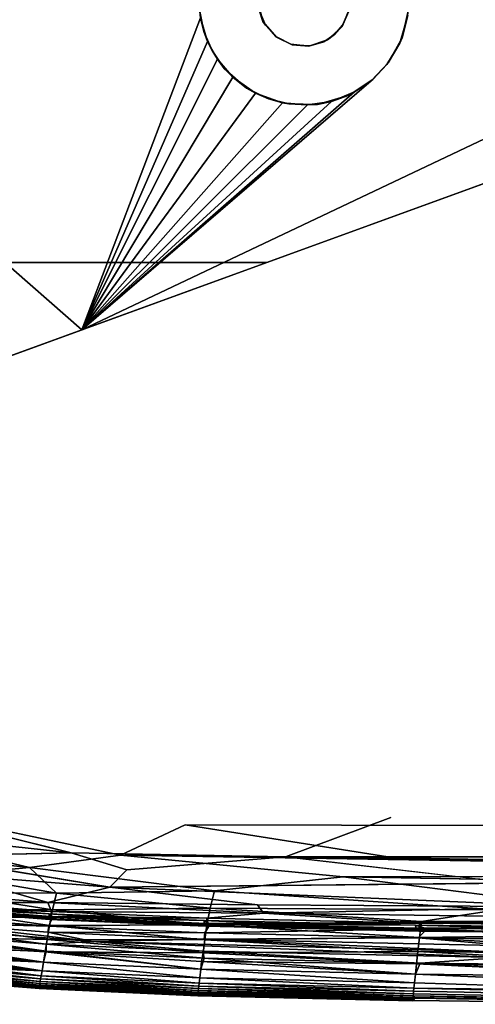
# Model space of a CAD drawing. Units: inches. Extents: x -37.3 to 37.5, y -14 to 13.7.
# Drawn here: x -32.3 to -31, y -12.9 to -10 of the extents above; entities that cross this region are included whole.
import ezdxf

# ---------------------------------------------------------------- set-up
doc = ezdxf.new("R2010")
doc.units = ezdxf.units.IN
doc.header["$MEASUREMENT"] = 0
doc.layers.add('SEAT-BASE', color=5, linetype='Continuous')
doc.layers.add('SEAT-INSIDEFABRICSEAT', color=5, linetype='Continuous')

msp = doc.modelspace()

# ---------------------------------------------------------------- linework, layer by layer
at = {"layer": 'SEAT-BASE'}
for points, invisible_edges in [([(-31.5802, -9.8114, 8.3636), (-32.6107, -8.9315, 8.3636), (-33.1884, -10.679, 8.3636)], 15), ([(-31.5861, -10.6801, 8.3636), (-29.1015, -8.983, 8.3636), (-31.3609, -9.9742, 8.3636)], 15), ([(-31.5861, -10.6801, 8.3636), (-29.1291, -9.028, 8.3636), (-29.1015, -8.983, 8.3636)], 13), ([(-31.3609, -9.9742, 8.3636), (-29.1015, -8.983, 8.3636), (-31.3433, -9.9344, 8.3636)], 3), ([(-31.5861, -10.6801, 8.3636), (-29.1363, -9.0868, 8.3636), (-29.1291, -9.028, 8.3636)], 13), ([(-31.5861, -10.6801, 8.3636), (-29.125, -9.1286, 8.3636), (-29.1363, -9.0868, 8.3636)], 13), ([(-31.5861, -10.6801, 8.3636), (-29.1061, -9.1604, 8.3636), (-29.125, -9.1286, 8.3636)], 13), ([(-31.5861, -10.6801, 8.3636), (-29.061, -9.1978, 8.3636), (-29.1061, -9.1604, 8.3636)], 13), ([(-28.9977, -9.2114, 8.3636), (-29.061, -9.1978, 8.3636), (-31.5861, -10.6801, 8.3636)], 14), ([(-27.9291, -9.348, 8.3636), (-28.9977, -9.2114, 8.3636), (-31.5861, -10.6801, 8.3636)], 3), ([(-32.1362, -10.8804, 6.6603), (-28.9915, -9.3867, 7.6009), (-27.9247, -9.346, 7.8255)], 2), ([(-31.5861, -10.6801, 8.2469), (-27.9247, -9.346, 7.8255), (-27.9291, -9.348, 8.3636)], 2), ([(-29.0767, -9.3767, 7.5857), (-31.1838, -10.0114, 7.0298), (-29.1557, -9.3451, 7.5761)], 3), ([(-29.1557, -9.3451, 7.5761), (-31.1838, -10.0114, 7.0298), (-31.1648, -9.9274, 7.0506)], 13), ([(-32.1362, -10.8804, 6.6603), (-31.2757, -10.139, 6.9852), (-28.9915, -9.3867, 7.6009)], 2), ([(-29.0767, -9.3767, 7.5857), (-31.2757, -10.139, 6.9852), (-31.2254, -10.086, 7.0062)], 13), ([(-28.9915, -9.3867, 7.6009), (-31.2757, -10.139, 6.9852), (-29.0767, -9.3767, 7.5857)], 3), ([(-29.0767, -9.3767, 7.5857), (-31.2254, -10.086, 7.0062), (-31.1838, -10.0114, 7.0298)], 13), ([(-33.5543, -9.4543, 6.6619), (-32.1362, -10.8804, 6.6603), (-33.6045, -9.5924, 6.6066)], 1), ([(-33.5543, -9.4543, 6.6619), (-31.7829, -9.9518, 6.9204), (-32.1362, -10.8804, 6.6603)], 13), ([(-33.6045, -9.5924, 6.6066), (-32.1362, -10.8804, 6.6603), (-32.2396, -10.9179, 6.6194)], 12), ([(-33.6045, -9.5924, 6.6066), (-32.2396, -10.9179, 6.6194), (-32.3505, -10.9583, 6.5619)], 1), ([(-31.5802, -9.8114, 8.3636), (-33.1884, -10.679, 8.3636), (-31.604, -9.8532, 8.3636)], 3), ([(-31.604, -9.8532, 8.3636), (-33.1884, -10.679, 8.3636), (-31.6124, -9.9016, 8.3636)], 3), ([(-31.6124, -9.9016, 8.3636), (-33.1884, -10.679, 8.3636), (-31.5975, -9.9634, 8.3636)], 3), ([(-31.6091, -9.9296, 7.2744), (-31.7731, -9.9926, 7.2744), (-31.785, -9.9336, 7.2744)], 13), ([(-31.6091, -9.9296, 7.2744), (-31.7485, -10.0493, 7.2744), (-31.7731, -9.9926, 7.2744)], 13), ([(-31.5899, -9.9742, 7.2744), (-31.7485, -10.0493, 7.2744), (-31.6091, -9.9296, 7.2744)], 3), ([(-31.3417, -9.9277, 7.2744), (-31.1902, -10.027, 7.2744), (-31.3623, -9.9775, 7.2744)], 3), ([(-31.3417, -9.9277, 7.2744), (-31.1669, -9.9448, 7.2744), (-31.1902, -10.027, 7.2744)], 13), ([(-31.5861, -10.6801, 8.3636), (-31.5975, -9.9634, 8.3636), (-33.1884, -10.679, 8.3636)], 3), ([(-31.5899, -9.9742, 7.2744), (-31.7125, -10.1024, 7.2744), (-31.7485, -10.0493, 7.2744)], 13), ([(-31.5578, -10.0091, 7.2744), (-31.7125, -10.1024, 7.2744), (-31.5899, -9.9742, 7.2744)], 3), ([(-31.5592, -10.0077, 8.3636), (-31.5975, -9.9634, 8.3636), (-31.5861, -10.6801, 8.3636)], 14), ([(-31.3609, -9.9742, 8.3636), (-31.3851, -10.0019, 8.3636), (-31.5861, -10.6801, 8.3636)], 14), ([(-31.3623, -9.9775, 7.2744), (-31.2709, -10.135, 7.2744), (-31.4054, -10.0173, 7.2744)], 3), ([(-31.3623, -9.9775, 7.2744), (-31.1902, -10.027, 7.2744), (-31.2296, -10.0909, 7.2744)], 13), ([(-31.2296, -10.0909, 7.2744), (-31.2709, -10.135, 7.2744), (-31.3623, -9.9775, 7.2744)], 14), ([(-31.5578, -10.0091, 7.2744), (-31.6461, -10.1612, 7.2744), (-31.7125, -10.1024, 7.2744)], 13), ([(-31.5143, -10.0307, 7.2744), (-31.6461, -10.1612, 7.2744), (-31.5578, -10.0091, 7.2744)], 3), ([(-31.3851, -10.0019, 8.3636), (-31.417, -10.0231, 8.3636), (-31.5861, -10.6801, 8.3636)], 14), ([(-31.5861, -10.6801, 8.3636), (-31.5108, -10.0323, 8.3636), (-31.5592, -10.0077, 8.3636)], 13), ([(-31.5578, -10.0091, 7.2744), (-31.5108, -10.0323, 8.3636), (-31.5143, -10.0307, 7.2744)], 2), ([(-31.5143, -10.0307, 7.2744), (-31.5811, -10.1925, 7.2744), (-31.6461, -10.1612, 7.2744)], 13), ([(-31.5861, -10.6801, 8.3636), (-31.417, -10.0231, 8.3636), (-31.4578, -10.0351, 8.3636)], 13), ([(-31.5861, -10.6801, 8.3636), (-31.4578, -10.0351, 8.3636), (-31.5108, -10.0323, 8.3636)], 13), ([(-31.5143, -10.0307, 7.2744), (-31.5211, -10.2081, 7.2744), (-31.5811, -10.1925, 7.2744)], 13), ([(-31.4611, -10.0362, 7.2744), (-31.5211, -10.2081, 7.2744), (-31.5143, -10.0307, 7.2744)], 3), ([(-31.4611, -10.0362, 7.2744), (-31.4355, -10.2095, 7.2744), (-31.5211, -10.2081, 7.2744)], 13), ([(-31.5143, -10.0307, 7.2744), (-31.5108, -10.0323, 8.3636), (-31.4611, -10.0362, 7.2744)], 1), ([(-31.4054, -10.0173, 7.2744), (-31.3414, -10.1817, 7.2744), (-31.4611, -10.0362, 7.2744)], 3), ([(-31.4611, -10.0362, 7.2744), (-31.3414, -10.1817, 7.2744), (-31.4355, -10.2095, 7.2744)], 13), ([(-31.4054, -10.0173, 7.2744), (-31.2709, -10.135, 7.2744), (-31.3414, -10.1817, 7.2744)], 13), ([(-31.1902, -10.027, 7.2744), (-31.2254, -10.086, 7.0062), (-31.2296, -10.0909, 7.2744)], 2), ([(-31.2296, -10.0909, 7.2744), (-31.2254, -10.086, 7.0062), (-31.2709, -10.135, 7.2744)], 1), ([(-31.5861, -10.6801, 8.2469), (-33.1942, -10.6783, 8.2469), (-33.9289, -11.5323, 8.2469)], 2)]:
    msp.add_3dface(points, dxfattribs=dict(at, invisible_edges=invisible_edges))
for points in [[(-32.1362, -10.8804, 6.6603), (-27.9247, -9.346, 7.8255), (-31.5861, -10.6801, 8.2469)], [(-31.5861, -10.6801, 8.2469), (-27.9291, -9.348, 8.3636), (-31.5861, -10.6801, 8.3636)], [(-31.6091, -9.9296, 7.2744), (-31.6124, -9.9016, 8.3636), (-31.5975, -9.9634, 8.3636)], [(-32.1362, -10.8804, 6.6603), (-31.7829, -9.9518, 6.9204), (-31.7621, -10.0222, 6.9103)], [(-31.7731, -9.9926, 7.2744), (-31.7829, -9.9518, 6.9204), (-31.785, -9.9336, 7.2744)], [(-31.7731, -9.9926, 7.2744), (-31.7621, -10.0222, 6.9103), (-31.7829, -9.9518, 6.9204)], [(-31.6091, -9.9296, 7.2744), (-31.5975, -9.9634, 8.3636), (-31.5899, -9.9742, 7.2744)], [(-31.3623, -9.9775, 7.2744), (-31.3433, -9.9344, 8.3636), (-31.3417, -9.9277, 7.2744)], [(-31.3623, -9.9775, 7.2744), (-31.3609, -9.9742, 8.3636), (-31.3433, -9.9344, 8.3636)], [(-31.1669, -9.9448, 7.2744), (-31.1838, -10.0114, 7.0298), (-31.1902, -10.027, 7.2744)], [(-31.1669, -9.9448, 7.2744), (-31.1648, -9.9274, 7.0506), (-31.1838, -10.0114, 7.0298)], [(-31.5578, -10.0091, 7.2744), (-31.5975, -9.9634, 8.3636), (-31.5592, -10.0077, 8.3636)], [(-31.5899, -9.9742, 7.2744), (-31.5975, -9.9634, 8.3636), (-31.5578, -10.0091, 7.2744)], [(-31.4054, -10.0173, 7.2744), (-31.3851, -10.0019, 8.3636), (-31.3623, -9.9775, 7.2744)], [(-31.3623, -9.9775, 7.2744), (-31.3851, -10.0019, 8.3636), (-31.3609, -9.9742, 8.3636)], [(-31.7485, -10.0493, 7.2744), (-31.7621, -10.0222, 6.9103), (-31.7731, -9.9926, 7.2744)], [(-31.5578, -10.0091, 7.2744), (-31.5592, -10.0077, 8.3636), (-31.5108, -10.0323, 8.3636)], [(-31.4054, -10.0173, 7.2744), (-31.417, -10.0231, 8.3636), (-31.3851, -10.0019, 8.3636)], [(-31.1902, -10.027, 7.2744), (-31.1838, -10.0114, 7.0298), (-31.2254, -10.086, 7.0062)], [(-32.1362, -10.8804, 6.6603), (-31.7621, -10.0222, 6.9103), (-31.7328, -10.0749, 6.9055)], [(-31.7485, -10.0493, 7.2744), (-31.7328, -10.0749, 6.9055), (-31.7621, -10.0222, 6.9103)], [(-31.4611, -10.0362, 7.2744), (-31.5108, -10.0323, 8.3636), (-31.4578, -10.0351, 8.3636)], [(-31.4611, -10.0362, 7.2744), (-31.417, -10.0231, 8.3636), (-31.4054, -10.0173, 7.2744)], [(-31.4611, -10.0362, 7.2744), (-31.4578, -10.0351, 8.3636), (-31.417, -10.0231, 8.3636)], [(-31.7125, -10.1024, 7.2744), (-31.7328, -10.0749, 6.9055), (-31.7485, -10.0493, 7.2744)], [(-31.7328, -10.0749, 6.9055), (-31.6875, -10.1287, 6.9038), (-32.1362, -10.8804, 6.6603)], [(-31.7125, -10.1024, 7.2744), (-31.6875, -10.1287, 6.9038), (-31.7328, -10.0749, 6.9055)], [(-31.6461, -10.1612, 7.2744), (-31.6875, -10.1287, 6.9038), (-31.7125, -10.1024, 7.2744)], [(-31.2709, -10.135, 7.2744), (-31.2254, -10.086, 7.0062), (-31.2757, -10.139, 6.9852)], [(-31.6875, -10.1287, 6.9038), (-31.6196, -10.1761, 6.908), (-32.1362, -10.8804, 6.6603)], [(-31.6461, -10.1612, 7.2744), (-31.6196, -10.1761, 6.908), (-31.6875, -10.1287, 6.9038)], [(-31.3253, -10.1724, 6.9684), (-31.2757, -10.139, 6.9852), (-32.1362, -10.8804, 6.6603)], [(-31.5811, -10.1925, 7.2744), (-31.6196, -10.1761, 6.908), (-31.6461, -10.1612, 7.2744)], [(-31.2709, -10.135, 7.2744), (-31.2757, -10.139, 6.9852), (-31.3414, -10.1817, 7.2744)], [(-31.3414, -10.1817, 7.2744), (-31.2757, -10.139, 6.9852), (-31.3253, -10.1724, 6.9684)], [(-32.1362, -10.8804, 6.6603), (-31.3942, -10.2012, 6.9486), (-31.3253, -10.1724, 6.9684)], [(-31.6196, -10.1761, 6.908), (-31.5396, -10.2053, 6.9183), (-32.1362, -10.8804, 6.6603)], [(-31.5811, -10.1925, 7.2744), (-31.5396, -10.2053, 6.9183), (-31.6196, -10.1761, 6.908)], [(-31.3414, -10.1817, 7.2744), (-31.3942, -10.2012, 6.9486), (-31.4355, -10.2095, 7.2744)], [(-31.3414, -10.1817, 7.2744), (-31.3253, -10.1724, 6.9684), (-31.3942, -10.2012, 6.9486)], [(-31.4656, -10.2109, 6.9322), (-31.3942, -10.2012, 6.9486), (-32.1362, -10.8804, 6.6603)], [(-32.1362, -10.8804, 6.6603), (-31.5396, -10.2053, 6.9183), (-31.4656, -10.2109, 6.9322)], [(-31.5211, -10.2081, 7.2744), (-31.5396, -10.2053, 6.9183), (-31.5811, -10.1925, 7.2744)], [(-31.5211, -10.2081, 7.2744), (-31.4656, -10.2109, 6.9322), (-31.5396, -10.2053, 6.9183)], [(-31.4355, -10.2095, 7.2744), (-31.4656, -10.2109, 6.9322), (-31.5211, -10.2081, 7.2744)], [(-31.4355, -10.2095, 7.2744), (-31.3942, -10.2012, 6.9486), (-31.4656, -10.2109, 6.9322)], [(-33.9289, -11.5323, 8.2469), (-32.3505, -10.9583, 6.5619), (-31.5861, -10.6801, 8.2469)], [(-33.1942, -10.6783, 8.2469), (-31.5861, -10.6801, 8.2469), (-33.1884, -10.679, 8.3636)], [(-33.1884, -10.679, 8.3636), (-31.5861, -10.6801, 8.2469), (-31.5861, -10.6801, 8.3636)], [(-31.5861, -10.6801, 8.2469), (-32.3505, -10.9583, 6.5619), (-32.2396, -10.9179, 6.6194)], [(-31.5861, -10.6801, 8.2469), (-32.2396, -10.9179, 6.6194), (-32.1362, -10.8804, 6.6603)]]:
    msp.add_3dface(points, dxfattribs=at)
at = {"layer": 'SEAT-INSIDEFABRICSEAT'}
for points, invisible_edges in [([(-29.3562, 11.0879, 17.4119), (-20.1929, 9.9243, 17.4122), (-34.6982, -10.1229, 17.412)], 15), ([(-29.3562, 11.0879, 17.4119), (-34.6982, -10.1229, 17.412), (-31.0215, 10.7674, 17.4116)], 15), ([(-29.6201, 10.918, 8.3583), (-34.486, 7.0406, 8.3587), (-31.8288, -12.3524, 8.3584)], 15), ([(-29.6201, 10.918, 8.3583), (-31.8288, -12.3524, 8.3584), (13.1883, 5.2792, 8.3582)], 15), ([(-31.0215, 10.7674, 17.4116), (-34.6982, -10.1229, 17.412), (-33.0388, 9.3934, 17.4116)], 15), ([(-34.6982, -10.1229, 17.412), (-20.1929, 9.9243, 17.4122), (-19.586, 8.6216, 17.4122)], 15), ([(-31.2171, -12.3307, 17.4122), (-34.6982, -10.1229, 17.412), (-19.586, 8.6216, 17.4122)], 15), ([(-19.586, 8.6216, 17.4122), (-18.168, -12.2524, 17.4122), (-31.2171, -12.3307, 17.4122)], 15), ([(-34.486, 7.0406, 8.3587), (-33.6651, -11.742, 8.3586), (-31.8288, -12.3524, 8.3584)], 15), ([(-31.8288, -12.3524, 8.3584), (14.4825, 1.8344, 8.3582), (13.1883, 5.2792, 8.3582)], 15), ([(14.4825, 1.8344, 8.3582), (-31.8288, -12.3524, 8.3584), (17.0875, -2.0706, 8.3582)], 15), ([(17.0875, -2.0706, 8.3582), (-31.8288, -12.3524, 8.3584), (30.6509, -12.3729, 8.3583)], 15), ([(-31.2171, -12.3307, 17.4122), (-34.1714, -11.2447, 17.412), (-34.6982, -10.1229, 17.412)], 15), ([(-33.177, -12.0462, 17.412), (-34.1714, -11.2447, 17.412), (-31.2171, -12.3307, 17.4122)], 15), ([(-31.8288, -12.3524, 8.3584), (-33.6651, -11.742, 8.3586), (-33.3846, -12.0216, 8.3589)], 15), ([(-33.3846, -12.0216, 8.3589), (-32.9408, -12.2485, 8.3589), (-31.8288, -12.3524, 8.3584)], 15), ([(-32.8772, -12.2602, 17.4117), (-33.177, -12.0462, 17.412), (-31.2171, -12.3307, 17.4122)], 15), ([(-32.9408, -12.2485, 8.3589), (-32.021, -12.4424, 8.3593), (-31.8288, -12.3524, 8.3584)], 12), ([(-32.021, -12.4424, 8.3593), (-32.9408, -12.2485, 8.3589), (-32.7608, -12.3674, 8.3602)], 12), ([(-32.8772, -12.2602, 17.4117), (-31.5307, -12.4472, 17.4116), (-32.168, -12.4357, 17.4109)], 1), ([(-31.2171, -12.3307, 17.4122), (-31.5307, -12.4472, 17.4116), (-32.8772, -12.2602, 17.4117)], 14), ([(-18.168, -12.2524, 17.4122), (-10.9917, -12.2987, 17.4122), (-31.2171, -12.3307, 17.4122)], 15), ([(-10.9917, -12.2987, 17.4122), (2.0876, -12.3336, 17.4122), (-31.2171, -12.3307, 17.4122)], 15), ([(-31.2073, -12.4499, 8.3589), (31.296, -12.4516, 8.3589), (-31.8288, -12.3524, 8.3584)], 1), ([(30.6509, -12.3729, 8.3583), (-31.8288, -12.3524, 8.3584), (31.296, -12.4516, 8.3589)], 1), ([(-31.2171, -12.3307, 17.4122), (31.1926, -12.4258, 17.4118), (-31.5307, -12.4472, 17.4116)], 3), ([(31.1926, -12.4258, 17.4118), (-31.2171, -12.3307, 17.4122), (2.0876, -12.3336, 17.4122)], 15), ([(-32.7608, -12.3674, 8.3602), (-32.2918, -12.4787, 8.3631), (-32.021, -12.4424, 8.3593)], 12), ([(-32.168, -12.4357, 17.4109), (-32.0023, -12.4862, 17.4082), (-32.615, -12.4449, 17.4073)], 2), ([(-32.615, -12.4449, 17.4073), (-32.0023, -12.4862, 17.4082), (-32.0526, -12.5371, 17.4023)], 1), ([(-32.021, -12.4424, 8.3593), (-32.2918, -12.4787, 8.3631), (-31.3593, -12.5067, 8.3622)], 2), ([(31.1926, -12.4258, 17.4118), (31.3609, -12.4588, 17.4113), (-31.5307, -12.4472, 17.4116)], 12), ([(-30.8552, -12.5253, 17.4073), (-32.0023, -12.4862, 17.4082), (-31.5307, -12.4472, 17.4116)], 1), ([(31.296, -12.4516, 8.3589), (-31.2073, -12.4499, 8.3589), (-28.4678, -12.4996, 8.3604)], 1), ([(-31.7418, -12.5484, 8.3683), (-31.3593, -12.5067, 8.3622), (-32.2918, -12.4787, 8.3631)], 2), ([(-30.8552, -12.5253, 17.4073), (-32.0526, -12.5371, 17.4023), (-32.0023, -12.4862, 17.4082)], 12), ([(-27.7493, -12.5409, 8.3634), (-28.4678, -12.4996, 8.3604), (-31.3593, -12.5067, 8.3622)], 12), ([(-31.3593, -12.5067, 8.3622), (-31.7418, -12.5484, 8.3683), (-30.8831, -12.5672, 8.3683)], 2), ([(-27.7559, -12.5679, 8.3663), (-27.7493, -12.5409, 8.3634), (-31.3593, -12.5067, 8.3622)], 2), ([(-30.9012, -12.6052, 8.3753), (-30.8831, -12.5672, 8.3683), (-31.7418, -12.5484, 8.3683)], 2), ([(-31.1444, -12.6511, 17.2687), (-31.1421, -12.6659, 17.3209), (-30.3032, -12.6756, 17.321)], 2), ([(-31.1094, -12.6618, 17.281), (-31.1444, -12.6511, 17.2687), (-30.3164, -12.6606, 17.2681)], 12), ([(-30.2869, -12.6777, 17.3511), (-30.3032, -12.6756, 17.321), (-31.1421, -12.6659, 17.3209)], 2), ([(-30.3164, -12.6606, 17.2681), (-30.3109, -12.6944, 17.3116), (-31.1094, -12.6618, 17.281)], 12), ([(-30.2922, -12.8069, 17.2816), (-31.1438, -12.7968, 17.2816), (-31.1302, -12.7633, 17.3185)], 1), ([(-30.294, -12.8325, 17.2421), (-31.1467, -12.8224, 17.242), (-31.1438, -12.7968, 17.2816)], 1), ([(-31.1441, -12.7966, 8.4888), (-31.1465, -12.8223, 8.5283), (-30.2934, -12.8324, 8.5282)], 2), ([(-31.1438, -12.7968, 17.2816), (-30.2922, -12.8069, 17.2816), (-30.294, -12.8325, 17.2421)], 1), ([(-32.6076, -12.808, 9.9971), (-32.6087, -12.8105, 12.1757), (-32.2632, -12.839, 12.1825)], 1), ([(-32.2656, -12.8378, 14.9077), (-32.2632, -12.839, 12.1825), (-32.6087, -12.8105, 12.1757)], 1), ([(-32.6057, -12.8024, 9.0581), (-32.6076, -12.808, 9.9971), (-32.2618, -12.8364, 9.9952)], 1), ([(-32.2632, -12.839, 12.1825), (-32.2618, -12.8364, 9.9952), (-32.6076, -12.808, 9.9971)], 1), ([(-32.2618, -12.8364, 9.9952), (-32.2597, -12.8307, 9.0573), (-32.6057, -12.8024, 9.0581)], 1), ([(-31.1465, -12.8223, 8.5283), (-31.1487, -12.8381, 8.562), (-30.2972, -12.8482, 8.562)], 2), ([(-31.1467, -12.8224, 17.242), (-30.294, -12.8325, 17.2421), (-30.2972, -12.8482, 17.2085)], 1), ([(-30.2972, -12.8482, 8.562), (-30.2934, -12.8324, 8.5282), (-31.1465, -12.8223, 8.5283)], 2), ([(-32.2632, -12.839, 12.1825), (-32.2656, -12.8378, 14.9077), (-31.7961, -12.8593, 14.9038)], 1), ([(-32.2618, -12.8364, 9.9952), (-32.2632, -12.839, 12.1825), (-31.7918, -12.8604, 12.178)], 1), ([(-31.7961, -12.8593, 14.9038), (-31.7918, -12.8604, 12.178), (-32.2632, -12.839, 12.1825)], 1), ([(-32.2597, -12.8307, 9.0573), (-32.2618, -12.8364, 9.9952), (-31.7897, -12.8578, 9.9918)], 1), ([(-31.7918, -12.8604, 12.178), (-31.7897, -12.8578, 9.9918), (-32.2618, -12.8364, 9.9952)], 1), ([(-32.2609, -12.834, 16.3539), (-31.7886, -12.8554, 16.3533), (-31.7961, -12.8593, 14.9038)], 2), ([(-31.7897, -12.8578, 9.9918), (-31.7872, -12.852, 9.0574), (-32.2597, -12.8307, 9.0573)], 1), ([(-31.1592, -12.8746, 14.9069), (-31.7961, -12.8593, 14.9038), (-31.7886, -12.8554, 16.3533)], 2), ([(-31.7872, -12.852, 9.0574), (-31.7897, -12.8578, 9.9918), (-31.1483, -12.8732, 9.9939)], 1), ([(-31.7886, -12.8554, 16.3533), (-31.1462, -12.8707, 16.3526), (-31.1592, -12.8746, 14.9069)], 2), ([(-31.1483, -12.8732, 9.9939), (-31.1439, -12.8674, 9.0571), (-31.7872, -12.852, 9.0574)], 1), ([(-30.2986, -12.8709, 16.974), (-31.1507, -12.8607, 16.974), (-31.1501, -12.8545, 17.0959)], 1), ([(-31.1501, -12.8545, 8.6747), (-31.1507, -12.8607, 8.7965), (-30.2986, -12.8709, 8.7965)], 2), ([(-31.1495, -12.8469, 8.6018), (-31.1501, -12.8545, 8.6747), (-30.2982, -12.8646, 8.6747)], 2), ([(-30.2982, -12.8646, 17.0959), (-31.1501, -12.8545, 17.0959), (-31.1495, -12.8469, 17.1687)], 1), ([(-31.1501, -12.8545, 17.0959), (-30.2982, -12.8646, 17.0959), (-30.2986, -12.8709, 16.974)], 1), ([(-30.2986, -12.8709, 8.7965), (-30.2982, -12.8646, 8.6747), (-31.1501, -12.8545, 8.6747)], 2), ([(-30.2977, -12.8571, 17.1687), (-31.1495, -12.8469, 17.1687), (-31.1487, -12.8381, 17.2085)], 1), ([(-31.1487, -12.8381, 8.562), (-31.1495, -12.8469, 8.6018), (-30.2977, -12.8571, 8.6018)], 2), ([(-30.2982, -12.8646, 8.6747), (-30.2977, -12.8571, 8.6018), (-31.1495, -12.8469, 8.6018)], 2), ([(-31.1495, -12.8469, 17.1687), (-30.2977, -12.8571, 17.1687), (-30.2982, -12.8646, 17.0959)], 1), ([(-30.2977, -12.8571, 8.6018), (-30.2972, -12.8482, 8.562), (-31.1487, -12.8381, 8.562)], 2), ([(-31.7918, -12.8604, 12.178), (-31.7961, -12.8593, 14.9038), (-31.1592, -12.8746, 14.9069)], 1), ([(-31.7897, -12.8578, 9.9918), (-31.7918, -12.8604, 12.178), (-31.1514, -12.8757, 12.1768)], 1), ([(-31.1592, -12.8746, 14.9069), (-31.1514, -12.8757, 12.1768), (-31.7918, -12.8604, 12.178)], 1), ([(-31.1514, -12.8757, 12.1768), (-31.1483, -12.8732, 9.9939), (-31.7897, -12.8578, 9.9918)], 1), ([(-30.3145, -12.8849, 14.9017), (-31.1592, -12.8746, 14.9069), (-31.1462, -12.8707, 16.3526)], 14), ([(-31.1514, -12.8757, 12.1768), (-31.1592, -12.8746, 14.9069), (-30.3145, -12.8849, 14.9017)], 13), ([(-31.1483, -12.8732, 9.9939), (-31.1514, -12.8757, 12.1768), (-30.2982, -12.886, 12.1734)], 15), ([(-30.3145, -12.8849, 14.9017), (-30.2982, -12.886, 12.1734), (-31.1514, -12.8757, 12.1768)], 15), ([(-30.2989, -12.8759, 16.7873), (-31.1511, -12.8657, 16.7873), (-31.1507, -12.8607, 16.974)], 1), ([(-31.1511, -12.8657, 16.7873), (-30.2989, -12.8759, 16.7873), (-30.2883, -12.881, 16.3534)], 1), ([(-30.2883, -12.881, 16.3534), (-31.1462, -12.8707, 16.3526), (-31.1511, -12.8657, 16.7873)], 1), ([(-31.1507, -12.8607, 8.7965), (-31.1439, -12.8674, 9.0571), (-30.2845, -12.8776, 9.0575)], 2), ([(-30.2845, -12.8776, 9.0575), (-30.2986, -12.8709, 8.7965), (-31.1507, -12.8607, 8.7965)], 2), ([(-31.1507, -12.8607, 16.974), (-30.2986, -12.8709, 16.974), (-30.2989, -12.8759, 16.7873)], 1), ([(-31.1439, -12.8674, 9.0571), (-31.1483, -12.8732, 9.9939), (-30.2915, -12.8834, 9.9899)], 3), ([(-30.2982, -12.886, 12.1734), (-30.2915, -12.8834, 9.9899), (-31.1483, -12.8732, 9.9939)], 15), ([(-31.1462, -12.8707, 16.3526), (-30.2883, -12.881, 16.3534), (-30.3145, -12.8849, 14.9017)], 15), ([(-30.2915, -12.8834, 9.9899), (-30.2845, -12.8776, 9.0575), (-31.1439, -12.8674, 9.0571)], 3)]:
    msp.add_3dface(points, dxfattribs=dict(at, invisible_edges=invisible_edges))
for points in [[(-32.8772, -12.2602, 17.4117), (-32.168, -12.4357, 17.4109), (-32.8452, -12.3622, 17.4099)], [(-32.021, -12.4424, 8.3593), (-31.2073, -12.4499, 8.3589), (-31.8288, -12.3524, 8.3584)], [(-32.7608, -12.3674, 8.3602), (-32.8509, -12.4194, 8.3646), (-32.2918, -12.4787, 8.3631)], [(-32.168, -12.4357, 17.4109), (-32.615, -12.4449, 17.4073), (-32.8452, -12.3622, 17.4099)], [(-32.5273, -12.5005, 8.3682), (-32.2918, -12.4787, 8.3631), (-32.8509, -12.4194, 8.3646)], [(-32.0526, -12.5371, 17.4023), (-32.5276, -12.5002, 17.4024), (-32.615, -12.4449, 17.4073)], [(-32.168, -12.4357, 17.4109), (-31.5307, -12.4472, 17.4116), (-32.0023, -12.4862, 17.4082)], [(-28.4678, -12.4996, 8.3604), (-32.021, -12.4424, 8.3593), (-31.3593, -12.5067, 8.3622)], [(-32.021, -12.4424, 8.3593), (-28.4678, -12.4996, 8.3604), (-31.2073, -12.4499, 8.3589)], [(-28.9903, -12.4886, 17.4105), (-31.5307, -12.4472, 17.4116), (31.3609, -12.4588, 17.4113)], [(-30.8552, -12.5253, 17.4073), (-31.5307, -12.4472, 17.4116), (-28.9903, -12.4886, 17.4105)], [(-32.2376, -12.5833, 17.3916), (-32.5664, -12.5564, 17.3917), (-32.5276, -12.5002, 17.4024)], [(-32.5273, -12.5005, 8.3682), (-32.551, -12.5533, 8.3781), (-32.2116, -12.5552, 8.3728)], [(-32.5276, -12.5002, 17.4024), (-32.0526, -12.5371, 17.4023), (-32.2376, -12.5833, 17.3916)], [(-32.2116, -12.5552, 8.3728), (-32.2918, -12.4787, 8.3631), (-32.5273, -12.5005, 8.3682)], [(-32.2918, -12.4787, 8.3631), (-32.2116, -12.5552, 8.3728), (-31.7418, -12.5484, 8.3683)], [(-32.0526, -12.5371, 17.4023), (-30.8552, -12.5253, 17.4073), (-30.6652, -12.5964, 17.398)], [(-31.3593, -12.5067, 8.3622), (-30.8831, -12.5672, 8.3683), (-27.7559, -12.5679, 8.3663)], [(-32.5626, -12.5834, 17.3817), (-32.5664, -12.5564, 17.3917), (-32.2376, -12.5833, 17.3916)], [(-32.551, -12.5533, 8.3781), (-32.566, -12.6024, 8.3933), (-32.2237, -12.6051, 8.385)], [(-32.2237, -12.6051, 8.385), (-32.2116, -12.5552, 8.3728), (-32.551, -12.5533, 8.3781)], [(-31.6134, -12.5899, 17.3958), (-32.2376, -12.5833, 17.3916), (-32.0526, -12.5371, 17.4023)], [(-32.2116, -12.5552, 8.3728), (-32.2237, -12.6051, 8.385), (-31.7546, -12.5999, 8.3781)], [(-31.7546, -12.5999, 8.3781), (-31.7418, -12.5484, 8.3683), (-32.2116, -12.5552, 8.3728)], [(-32.0526, -12.5371, 17.4023), (-30.6652, -12.5964, 17.398), (-31.6134, -12.5899, 17.3958)], [(-31.7418, -12.5484, 8.3683), (-31.7546, -12.5999, 8.3781), (-30.9012, -12.6052, 8.3753)], [(-32.5683, -12.5899, 17.2687), (-32.5698, -12.6044, 17.3209), (-32.2338, -12.6312, 17.3209)], [(-32.2338, -12.6312, 17.3209), (-32.2334, -12.6166, 17.2687), (-32.5683, -12.5899, 17.2687)], [(-32.5627, -12.6005, 17.2808), (-32.5683, -12.5899, 17.2687), (-32.2334, -12.6166, 17.2687)], [(-32.5664, -12.5986, 17.3692), (-32.5626, -12.5834, 17.3817), (-32.2268, -12.6099, 17.3817)], [(-32.2376, -12.5833, 17.3916), (-32.2268, -12.6099, 17.3817), (-32.5626, -12.5834, 17.3817)], [(-32.2268, -12.6099, 17.3817), (-32.2376, -12.5833, 17.3916), (-31.5957, -12.6145, 17.3902)], [(-31.6134, -12.5899, 17.3958), (-31.5957, -12.6145, 17.3902), (-32.2376, -12.5833, 17.3916)], [(-31.5957, -12.6145, 17.3902), (-31.6134, -12.5899, 17.3958), (-30.6652, -12.5964, 17.398)], [(-32.566, -12.6024, 8.3933), (-32.5752, -12.6463, 8.4137), (-32.2328, -12.652, 8.4029)], [(-32.5726, -12.6265, 17.3149), (-32.5627, -12.6005, 17.2808), (-32.2235, -12.6271, 17.2809)], [(-32.2313, -12.6333, 17.3511), (-32.2338, -12.6312, 17.3209), (-32.5698, -12.6044, 17.3209)], [(-32.5698, -12.6044, 17.3209), (-32.5682, -12.6065, 17.3511), (-32.2313, -12.6333, 17.3511)], [(-32.5682, -12.6065, 17.3511), (-32.5664, -12.5986, 17.3692), (-32.2299, -12.6253, 17.3692)], [(-32.2299, -12.6253, 17.3692), (-32.2313, -12.6333, 17.3511), (-32.5682, -12.6065, 17.3511)], [(-32.2268, -12.6099, 17.3817), (-32.2299, -12.6253, 17.3692), (-32.5664, -12.5986, 17.3692)], [(-32.2328, -12.652, 8.4029), (-32.2237, -12.6051, 8.385), (-32.566, -12.6024, 8.3933)], [(-32.2334, -12.6166, 17.2687), (-32.2235, -12.6271, 17.2809), (-32.5627, -12.6005, 17.2808)], [(-32.2334, -12.6166, 17.2687), (-32.2338, -12.6312, 17.3209), (-31.772, -12.6513, 17.3209)], [(-31.772, -12.6513, 17.3209), (-31.7729, -12.6367, 17.2687), (-32.2334, -12.6166, 17.2687)], [(-32.2235, -12.6271, 17.2809), (-32.2334, -12.6166, 17.2687), (-31.7729, -12.6367, 17.2687)], [(-32.2237, -12.6051, 8.385), (-32.2328, -12.652, 8.4029), (-31.7646, -12.6495, 8.3933)], [(-32.2299, -12.6253, 17.3692), (-32.2268, -12.6099, 17.3817), (-31.7643, -12.63, 17.3817)], [(-31.5957, -12.6145, 17.3902), (-31.7643, -12.63, 17.3817), (-32.2268, -12.6099, 17.3817)], [(-31.7646, -12.6495, 8.3933), (-31.7546, -12.5999, 8.3781), (-32.2237, -12.6051, 8.385)], [(-31.7546, -12.5999, 8.3781), (-31.7646, -12.6495, 8.3933), (-31.1258, -12.6398, 8.3851)], [(-31.5957, -12.6145, 17.3902), (-31.1316, -12.6445, 17.3817), (-31.7643, -12.63, 17.3817)], [(-31.1258, -12.6398, 8.3851), (-30.9012, -12.6052, 8.3753), (-31.7546, -12.5999, 8.3781)], [(-30.6652, -12.5964, 17.398), (-30.0272, -12.6354, 17.3901), (-31.5957, -12.6145, 17.3902)], [(-31.1316, -12.6445, 17.3817), (-31.5957, -12.6145, 17.3902), (-30.0272, -12.6354, 17.3901)], [(-30.9012, -12.6052, 8.3753), (-31.1258, -12.6398, 8.3851), (-29.9865, -12.6391, 8.3815)], [(-32.5752, -12.6463, 8.4137), (-32.5832, -12.6849, 8.4397), (-32.2397, -12.6935, 8.4261)], [(-32.1032, -12.6988, 17.3363), (-32.5793, -12.6627, 17.3363), (-32.5759, -12.6449, 17.3313)], [(-32.5759, -12.6449, 17.3313), (-32.5726, -12.6265, 17.3149), (-32.2349, -12.6534, 17.3149)], [(-32.5759, -12.6449, 17.3313), (-32.2374, -12.6719, 17.3313), (-32.1032, -12.6988, 17.3363)], [(-32.2349, -12.6534, 17.3149), (-32.2374, -12.6719, 17.3313), (-32.5759, -12.6449, 17.3313)], [(-32.2397, -12.6935, 8.4261), (-32.2328, -12.652, 8.4029), (-32.5752, -12.6463, 8.4137)], [(-32.2235, -12.6271, 17.2809), (-32.2349, -12.6534, 17.3149), (-32.5726, -12.6265, 17.3149)], [(-32.2349, -12.6534, 17.3149), (-32.2235, -12.6271, 17.2809), (-31.7543, -12.6473, 17.281)], [(-31.7543, -12.6473, 17.281), (-31.7706, -12.6737, 17.3149), (-32.2349, -12.6534, 17.3149)], [(-32.2338, -12.6312, 17.3209), (-32.2313, -12.6333, 17.3511), (-31.7678, -12.6535, 17.3511)], [(-31.7678, -12.6535, 17.3511), (-31.772, -12.6513, 17.3209), (-32.2338, -12.6312, 17.3209)], [(-31.7705, -12.6938, 8.4138), (-31.7646, -12.6495, 8.3933), (-32.2328, -12.652, 8.4029)], [(-32.2313, -12.6333, 17.3511), (-32.2299, -12.6253, 17.3692), (-31.7666, -12.6455, 17.3692)], [(-31.7666, -12.6455, 17.3692), (-31.7678, -12.6535, 17.3511), (-32.2313, -12.6333, 17.3511)], [(-31.7643, -12.63, 17.3817), (-31.7666, -12.6455, 17.3692), (-32.2299, -12.6253, 17.3692)], [(-31.7729, -12.6367, 17.2687), (-31.7543, -12.6473, 17.281), (-32.2235, -12.6271, 17.2809)], [(-31.1421, -12.6659, 17.3209), (-31.1444, -12.6511, 17.2687), (-31.7729, -12.6367, 17.2687)], [(-31.7729, -12.6367, 17.2687), (-31.772, -12.6513, 17.3209), (-31.1421, -12.6659, 17.3209)], [(-31.7543, -12.6473, 17.281), (-31.7729, -12.6367, 17.2687), (-31.1444, -12.6511, 17.2687)], [(-31.7706, -12.6737, 17.3149), (-31.7543, -12.6473, 17.281), (-31.1094, -12.6618, 17.281)], [(-31.7646, -12.6495, 8.3933), (-31.7705, -12.6938, 8.4138), (-31.1322, -12.6871, 8.403)], [(-31.7678, -12.6535, 17.3511), (-31.7666, -12.6455, 17.3692), (-31.1332, -12.66, 17.3692)], [(-31.7666, -12.6455, 17.3692), (-31.7643, -12.63, 17.3817), (-31.1316, -12.6445, 17.3817)], [(-31.1316, -12.6445, 17.3817), (-31.1332, -12.66, 17.3692), (-31.7666, -12.6455, 17.3692)], [(-31.1322, -12.6871, 8.403), (-31.1258, -12.6398, 8.3851), (-31.7646, -12.6495, 8.3933)], [(-31.1444, -12.6511, 17.2687), (-31.1094, -12.6618, 17.281), (-31.7543, -12.6473, 17.281)], [(-31.1332, -12.66, 17.3692), (-31.1316, -12.6445, 17.3817), (-30.0341, -12.6563, 17.3818)], [(-31.1258, -12.6398, 8.3851), (-31.1322, -12.6871, 8.403), (-30.1042, -12.6726, 8.3923)], [(-30.0272, -12.6354, 17.3901), (-30.0341, -12.6563, 17.3818), (-31.1316, -12.6445, 17.3817)], [(-30.1042, -12.6726, 8.3923), (-29.9865, -12.6391, 8.3815), (-31.1258, -12.6398, 8.3851)], [(-32.242, -12.7276, 17.3186), (-32.5858, -12.6959, 17.3216), (-32.5826, -12.6797, 17.3322)], [(-32.2426, -12.707, 17.3322), (-32.5826, -12.6797, 17.3322), (-32.5793, -12.6627, 17.3363)], [(-32.5826, -12.6797, 17.3322), (-32.2426, -12.707, 17.3322), (-32.242, -12.7276, 17.3186)], [(-32.5793, -12.6627, 17.3363), (-32.1032, -12.6988, 17.3363), (-32.2426, -12.707, 17.3322)], [(-32.2328, -12.652, 8.4029), (-32.2397, -12.6935, 8.4261), (-31.7705, -12.6938, 8.4138)], [(-32.2374, -12.6719, 17.3313), (-32.2349, -12.6534, 17.3149), (-31.7706, -12.6737, 17.3149)], [(-32.2374, -12.6719, 17.3313), (-31.7724, -12.6924, 17.3313), (-32.1032, -12.6988, 17.3363)], [(-31.7706, -12.6737, 17.3149), (-31.7724, -12.6924, 17.3313), (-32.2374, -12.6719, 17.3313)], [(-31.7724, -12.6924, 17.3313), (-31.7706, -12.6737, 17.3149), (-31.1362, -12.6883, 17.3149)], [(-31.1341, -12.668, 17.3511), (-31.1421, -12.6659, 17.3209), (-31.772, -12.6513, 17.3209)], [(-31.772, -12.6513, 17.3209), (-31.7678, -12.6535, 17.3511), (-31.1341, -12.668, 17.3511)], [(-31.1094, -12.6618, 17.281), (-31.1362, -12.6883, 17.3149), (-31.7706, -12.6737, 17.3149)], [(-31.1332, -12.66, 17.3692), (-31.1341, -12.668, 17.3511), (-31.7678, -12.6535, 17.3511)], [(-30.3032, -12.6756, 17.321), (-30.3164, -12.6606, 17.2681), (-31.1444, -12.6511, 17.2687)], [(-31.1421, -12.6659, 17.3209), (-31.1341, -12.668, 17.3511), (-30.2869, -12.6777, 17.3511)], [(-31.1362, -12.6883, 17.3149), (-31.1094, -12.6618, 17.281), (-30.3109, -12.6944, 17.3116)], [(-31.1341, -12.668, 17.3511), (-31.1332, -12.66, 17.3692), (-30.0268, -12.6719, 17.3693)], [(-30.0268, -12.6719, 17.3693), (-30.2869, -12.6777, 17.3511), (-31.1341, -12.668, 17.3511)], [(-30.0341, -12.6563, 17.3818), (-30.0268, -12.6719, 17.3693), (-31.1332, -12.66, 17.3692)], [(-29.9928, -12.7103, 8.4084), (-30.1042, -12.6726, 8.3923), (-31.1322, -12.6871, 8.403)], [(-32.242, -12.7276, 17.3186), (-32.5901, -12.7189, 17.299), (-32.5858, -12.6959, 17.3216)], [(-32.5832, -12.6849, 8.4397), (-32.5887, -12.7102, 8.4629), (-32.2456, -12.7297, 8.4546)], [(-32.2456, -12.7297, 8.4546), (-32.2397, -12.6935, 8.4261), (-32.5832, -12.6849, 8.4397)], [(-32.2397, -12.6935, 8.4261), (-32.2456, -12.7297, 8.4546), (-31.7759, -12.733, 8.4397)], [(-31.7763, -12.7276, 17.3322), (-32.2426, -12.707, 17.3322), (-32.1032, -12.6988, 17.3363)], [(-31.7721, -12.7483, 17.3186), (-32.242, -12.7276, 17.3186), (-32.2426, -12.707, 17.3322)], [(-32.2426, -12.707, 17.3322), (-31.7763, -12.7276, 17.3322), (-31.7721, -12.7483, 17.3186)], [(-31.7759, -12.733, 8.4397), (-31.7705, -12.6938, 8.4138), (-32.2397, -12.6935, 8.4261)], [(-30.9325, -12.729, 17.3363), (-32.1032, -12.6988, 17.3363), (-31.7724, -12.6924, 17.3313)], [(-30.8848, -12.7471, 17.3322), (-31.7763, -12.7276, 17.3322), (-32.1032, -12.6988, 17.3363)], [(-32.1032, -12.6988, 17.3363), (-30.9325, -12.729, 17.3363), (-30.8848, -12.7471, 17.3322)], [(-31.7705, -12.6938, 8.4138), (-31.7759, -12.733, 8.4397), (-31.1367, -12.7289, 8.4261)], [(-31.1362, -12.6883, 17.3149), (-30.8616, -12.7118, 17.3313), (-31.7724, -12.6924, 17.3313)], [(-31.7724, -12.6924, 17.3313), (-30.8616, -12.7118, 17.3313), (-30.9325, -12.729, 17.3363)], [(-31.1367, -12.7289, 8.4261), (-31.1322, -12.6871, 8.403), (-31.7705, -12.6938, 8.4138)], [(-31.1322, -12.6871, 8.403), (-31.1367, -12.7289, 8.4261), (-30.2843, -12.7387, 8.426)], [(-30.8616, -12.7118, 17.3313), (-31.1362, -12.6883, 17.3149), (-30.3109, -12.6944, 17.3116)], [(-30.2843, -12.7387, 8.426), (-29.9928, -12.7103, 8.4084), (-31.1322, -12.6871, 8.403)], [(-32.593, -12.7328, 8.4887), (-32.5982, -12.7581, 8.5283), (-32.2546, -12.786, 8.5281)], [(-32.2506, -12.7608, 17.2817), (-32.5957, -12.7462, 17.2626), (-32.5901, -12.7189, 17.299)], [(-32.5887, -12.7102, 8.4629), (-32.593, -12.7328, 8.4887), (-32.2506, -12.7605, 8.4887)], [(-32.2546, -12.786, 8.5281), (-32.2506, -12.7605, 8.4887), (-32.593, -12.7328, 8.4887)], [(-32.5901, -12.7189, 17.299), (-32.242, -12.7276, 17.3186), (-32.2506, -12.7608, 17.2817)], [(-32.2506, -12.7605, 8.4887), (-32.2456, -12.7297, 8.4546), (-32.5887, -12.7102, 8.4629)], [(-31.7821, -12.7817, 17.2816), (-32.2506, -12.7608, 17.2817), (-32.242, -12.7276, 17.3186)], [(-32.2456, -12.7297, 8.4546), (-32.2506, -12.7605, 8.4887), (-31.782, -12.7815, 8.4887)], [(-31.78, -12.7586, 8.4629), (-31.7759, -12.733, 8.4397), (-32.2456, -12.7297, 8.4546)], [(-31.782, -12.7815, 8.4887), (-31.78, -12.7586, 8.4629), (-32.2456, -12.7297, 8.4546)], [(-32.242, -12.7276, 17.3186), (-31.7721, -12.7483, 17.3186), (-31.7821, -12.7817, 17.2816)], [(-31.7759, -12.733, 8.4397), (-31.78, -12.7586, 8.4629), (-31.1408, -12.7654, 8.4547)], [(-31.7763, -12.7276, 17.3322), (-30.8848, -12.7471, 17.3322), (-31.1302, -12.7633, 17.3185)], [(-31.1302, -12.7633, 17.3185), (-31.7721, -12.7483, 17.3186), (-31.7763, -12.7276, 17.3322)], [(-31.1408, -12.7654, 8.4547), (-31.1367, -12.7289, 8.4261), (-31.7759, -12.733, 8.4397)], [(-31.1367, -12.7289, 8.4261), (-31.1408, -12.7654, 8.4547), (-30.2883, -12.7753, 8.4547)], [(-30.2883, -12.7753, 8.4547), (-30.2843, -12.7387, 8.426), (-31.1367, -12.7289, 8.4261)], [(-32.2547, -12.7861, 17.2422), (-32.6026, -12.7721, 17.2129), (-32.5957, -12.7462, 17.2626)], [(-32.5982, -12.7581, 8.5283), (-32.6014, -12.7735, 8.562), (-32.2575, -12.8017, 8.562)], [(-32.2575, -12.8017, 8.562), (-32.2546, -12.786, 8.5281), (-32.5982, -12.7581, 8.5283)], [(-32.5957, -12.7462, 17.2626), (-32.2506, -12.7608, 17.2817), (-32.2547, -12.7861, 17.2422)], [(-31.7853, -12.8072, 17.2421), (-32.2547, -12.7861, 17.2422), (-32.2506, -12.7608, 17.2817)], [(-32.2506, -12.7605, 8.4887), (-32.2546, -12.786, 8.5281), (-31.7852, -12.8071, 8.5282)], [(-31.7852, -12.8071, 8.5282), (-31.782, -12.7815, 8.4887), (-32.2506, -12.7605, 8.4887)], [(-32.2506, -12.7608, 17.2817), (-31.7821, -12.7817, 17.2816), (-31.7853, -12.8072, 17.2421)], [(-31.1438, -12.7968, 17.2816), (-31.7821, -12.7817, 17.2816), (-31.7721, -12.7483, 17.3186)], [(-31.78, -12.7586, 8.4629), (-31.782, -12.7815, 8.4887), (-31.1441, -12.7966, 8.4888)], [(-31.1441, -12.7966, 8.4888), (-31.1408, -12.7654, 8.4547), (-31.78, -12.7586, 8.4629)], [(-31.7721, -12.7483, 17.3186), (-31.1302, -12.7633, 17.3185), (-31.1438, -12.7968, 17.2816)], [(-31.1408, -12.7654, 8.4547), (-31.1441, -12.7966, 8.4888), (-30.2912, -12.8066, 8.4887)], [(-30.2912, -12.8066, 8.4887), (-30.2883, -12.7753, 8.4547), (-31.1408, -12.7654, 8.4547)], [(-30.2663, -12.7732, 17.3186), (-31.1302, -12.7633, 17.3185), (-30.8848, -12.7471, 17.3322)], [(-31.1302, -12.7633, 17.3185), (-30.2663, -12.7732, 17.3186), (-30.2922, -12.8069, 17.2816)], [(-32.2618, -12.829, 16.7873), (-32.6068, -12.8006, 16.7873), (-32.6059, -12.7958, 16.974)], [(-32.261, -12.8241, 16.974), (-32.6059, -12.7958, 16.974), (-32.6046, -12.7896, 17.0959)], [(-32.6047, -12.7896, 8.6747), (-32.6059, -12.7958, 8.7965), (-32.261, -12.8241, 8.7965)], [(-32.2597, -12.8307, 9.0573), (-32.261, -12.8241, 8.7965), (-32.6059, -12.7958, 8.7965)], [(-32.6059, -12.7958, 8.7965), (-32.6057, -12.8024, 9.0581), (-32.2597, -12.8307, 9.0573)], [(-32.6059, -12.7958, 16.974), (-32.261, -12.8241, 16.974), (-32.2618, -12.829, 16.7873)], [(-32.6032, -12.7822, 8.6018), (-32.6047, -12.7896, 8.6747), (-32.2601, -12.8179, 8.6747)], [(-32.261, -12.8241, 8.7965), (-32.2601, -12.8179, 8.6747), (-32.6047, -12.7896, 8.6747)], [(-32.2601, -12.8179, 17.0959), (-32.6046, -12.7896, 17.0959), (-32.6032, -12.7822, 17.1687)], [(-32.6046, -12.7896, 17.0959), (-32.2601, -12.8179, 17.0959), (-32.261, -12.8241, 16.974)], [(-32.2589, -12.8104, 17.1687), (-32.6032, -12.7822, 17.1687), (-32.6026, -12.7721, 17.2129)], [(-32.6014, -12.7735, 8.562), (-32.6032, -12.7822, 8.6018), (-32.2589, -12.8104, 8.6018)], [(-32.2601, -12.8179, 8.6747), (-32.2589, -12.8104, 8.6018), (-32.6032, -12.7822, 8.6018)], [(-32.6032, -12.7822, 17.1687), (-32.2589, -12.8104, 17.1687), (-32.2601, -12.8179, 17.0959)], [(-32.6026, -12.7721, 17.2129), (-32.2575, -12.8017, 17.2085), (-32.2589, -12.8104, 17.1687)], [(-32.6026, -12.7721, 17.2129), (-32.2547, -12.7861, 17.2422), (-32.2575, -12.8017, 17.2085)], [(-32.2589, -12.8104, 8.6018), (-32.2575, -12.8017, 8.562), (-32.6014, -12.7735, 8.562)], [(-32.2546, -12.786, 8.5281), (-32.2575, -12.8017, 8.562), (-31.7877, -12.8228, 8.562)], [(-31.7877, -12.8228, 17.2085), (-32.2575, -12.8017, 17.2085), (-32.2547, -12.7861, 17.2422)], [(-32.2547, -12.7861, 17.2422), (-31.7853, -12.8072, 17.2421), (-31.7877, -12.8228, 17.2085)], [(-31.7877, -12.8228, 8.562), (-31.7852, -12.8071, 8.5282), (-32.2546, -12.786, 8.5281)], [(-31.1467, -12.8224, 17.242), (-31.7853, -12.8072, 17.2421), (-31.7821, -12.7817, 17.2816)], [(-31.782, -12.7815, 8.4887), (-31.7852, -12.8071, 8.5282), (-31.1465, -12.8223, 8.5283)], [(-31.7821, -12.7817, 17.2816), (-31.1438, -12.7968, 17.2816), (-31.1467, -12.8224, 17.242)], [(-31.1465, -12.8223, 8.5283), (-31.1441, -12.7966, 8.4888), (-31.782, -12.7815, 8.4887)], [(-30.2934, -12.8324, 8.5282), (-30.2912, -12.8066, 8.4887), (-31.1441, -12.7966, 8.4888)], [(-32.2656, -12.8378, 14.9077), (-32.6102, -12.8094, 14.9078), (-32.6066, -12.8056, 16.3554)], [(-32.6087, -12.8105, 12.1757), (-32.6102, -12.8094, 14.9078), (-32.2656, -12.8378, 14.9077)], [(-32.6068, -12.8006, 16.7873), (-32.2618, -12.829, 16.7873), (-32.2609, -12.834, 16.3539)], [(-32.2609, -12.834, 16.3539), (-32.6066, -12.8056, 16.3554), (-32.6068, -12.8006, 16.7873)], [(-32.6066, -12.8056, 16.3554), (-32.2609, -12.834, 16.3539), (-32.2656, -12.8378, 14.9077)], [(-31.791, -12.8503, 16.7873), (-32.2618, -12.829, 16.7873), (-32.261, -12.8241, 16.974)], [(-31.7904, -12.8454, 16.974), (-32.261, -12.8241, 16.974), (-32.2601, -12.8179, 17.0959)], [(-32.2601, -12.8179, 8.6747), (-32.261, -12.8241, 8.7965), (-31.7904, -12.8454, 8.7965)], [(-32.261, -12.8241, 8.7965), (-32.2597, -12.8307, 9.0573), (-31.7872, -12.852, 9.0574)], [(-31.7872, -12.852, 9.0574), (-31.7904, -12.8454, 8.7965), (-32.261, -12.8241, 8.7965)], [(-32.261, -12.8241, 16.974), (-31.7904, -12.8454, 16.974), (-31.791, -12.8503, 16.7873)], [(-32.2589, -12.8104, 8.6018), (-32.2601, -12.8179, 8.6747), (-31.7896, -12.8392, 8.6747)], [(-31.7896, -12.8392, 17.0959), (-32.2601, -12.8179, 17.0959), (-32.2589, -12.8104, 17.1687)], [(-32.2601, -12.8179, 17.0959), (-31.7896, -12.8392, 17.0959), (-31.7904, -12.8454, 16.974)], [(-31.7904, -12.8454, 8.7965), (-31.7896, -12.8392, 8.6747), (-32.2601, -12.8179, 8.6747)], [(-31.7887, -12.8317, 17.1687), (-32.2589, -12.8104, 17.1687), (-32.2575, -12.8017, 17.2085)], [(-32.2575, -12.8017, 8.562), (-32.2589, -12.8104, 8.6018), (-31.7888, -12.8317, 8.6018)], [(-31.7896, -12.8392, 8.6747), (-31.7888, -12.8317, 8.6018), (-32.2589, -12.8104, 8.6018)], [(-32.2589, -12.8104, 17.1687), (-31.7887, -12.8317, 17.1687), (-31.7896, -12.8392, 17.0959)], [(-32.2575, -12.8017, 17.2085), (-31.7877, -12.8228, 17.2085), (-31.7887, -12.8317, 17.1687)], [(-31.7888, -12.8317, 8.6018), (-31.7877, -12.8228, 8.562), (-32.2575, -12.8017, 8.562)], [(-31.7877, -12.8228, 8.562), (-31.7888, -12.8317, 8.6018), (-31.1495, -12.8469, 8.6018)], [(-31.1495, -12.8469, 17.1687), (-31.7887, -12.8317, 17.1687), (-31.7877, -12.8228, 17.2085)], [(-31.7852, -12.8071, 8.5282), (-31.7877, -12.8228, 8.562), (-31.1487, -12.8381, 8.562)], [(-31.1487, -12.8381, 17.2085), (-31.7877, -12.8228, 17.2085), (-31.7853, -12.8072, 17.2421)], [(-31.7877, -12.8228, 17.2085), (-31.1487, -12.8381, 17.2085), (-31.1495, -12.8469, 17.1687)], [(-31.1495, -12.8469, 8.6018), (-31.1487, -12.8381, 8.562), (-31.7877, -12.8228, 8.562)], [(-31.7853, -12.8072, 17.2421), (-31.1467, -12.8224, 17.242), (-31.1487, -12.8381, 17.2085)], [(-31.1487, -12.8381, 8.562), (-31.1465, -12.8223, 8.5283), (-31.7852, -12.8071, 8.5282)], [(-30.2972, -12.8482, 17.2085), (-31.1487, -12.8381, 17.2085), (-31.1467, -12.8224, 17.242)], [(-31.7961, -12.8593, 14.9038), (-32.2656, -12.8378, 14.9077), (-32.2609, -12.834, 16.3539)], [(-32.2618, -12.829, 16.7873), (-31.791, -12.8503, 16.7873), (-31.7886, -12.8554, 16.3533)], [(-31.7886, -12.8554, 16.3533), (-32.2609, -12.834, 16.3539), (-32.2618, -12.829, 16.7873)], [(-31.1511, -12.8657, 16.7873), (-31.791, -12.8503, 16.7873), (-31.7904, -12.8454, 16.974)], [(-31.791, -12.8503, 16.7873), (-31.1511, -12.8657, 16.7873), (-31.1462, -12.8707, 16.3526)], [(-31.1462, -12.8707, 16.3526), (-31.7886, -12.8554, 16.3533), (-31.791, -12.8503, 16.7873)], [(-31.1507, -12.8607, 16.974), (-31.7904, -12.8454, 16.974), (-31.7896, -12.8392, 17.0959)], [(-31.7896, -12.8392, 8.6747), (-31.7904, -12.8454, 8.7965), (-31.1507, -12.8607, 8.7965)], [(-31.1439, -12.8674, 9.0571), (-31.1507, -12.8607, 8.7965), (-31.7904, -12.8454, 8.7965)], [(-31.7904, -12.8454, 8.7965), (-31.7872, -12.852, 9.0574), (-31.1439, -12.8674, 9.0571)], [(-31.7904, -12.8454, 16.974), (-31.1507, -12.8607, 16.974), (-31.1511, -12.8657, 16.7873)], [(-31.7888, -12.8317, 8.6018), (-31.7896, -12.8392, 8.6747), (-31.1501, -12.8545, 8.6747)], [(-31.1501, -12.8545, 17.0959), (-31.7896, -12.8392, 17.0959), (-31.7887, -12.8317, 17.1687)], [(-31.7896, -12.8392, 17.0959), (-31.1501, -12.8545, 17.0959), (-31.1507, -12.8607, 16.974)], [(-31.1507, -12.8607, 8.7965), (-31.1501, -12.8545, 8.6747), (-31.7896, -12.8392, 8.6747)], [(-31.1501, -12.8545, 8.6747), (-31.1495, -12.8469, 8.6018), (-31.7888, -12.8317, 8.6018)], [(-31.7887, -12.8317, 17.1687), (-31.1495, -12.8469, 17.1687), (-31.1501, -12.8545, 17.0959)], [(-31.1487, -12.8381, 17.2085), (-30.2972, -12.8482, 17.2085), (-30.2977, -12.8571, 17.1687)]]:
    msp.add_3dface(points, dxfattribs=at)

doc.saveas('drawing.dxf')
